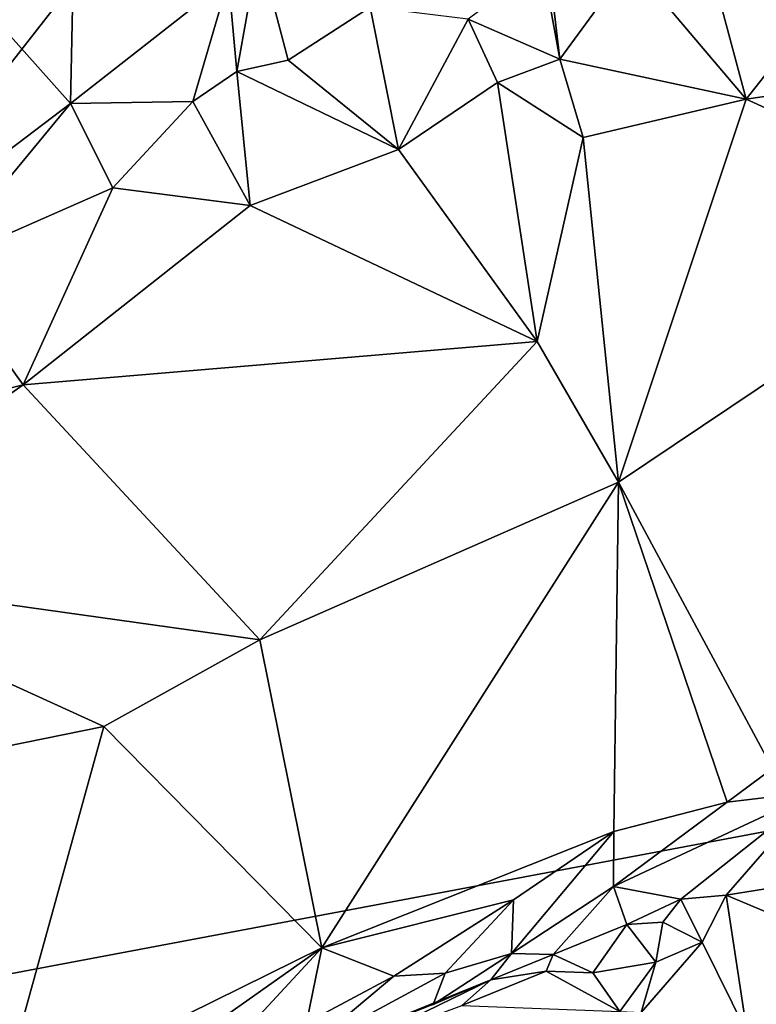
# Model space of a CAD drawing. Units: metres. Extents: x 24.76 to 30.6, y -2.3 to 6.04.
# Drawn here: x 29.38 to 29.8, y 0.52 to 1.09 of the extents above; entities that cross this region are included whole.
import ezdxf

# ---------------------------------------------------------------- set-up
doc = ezdxf.new("R2010")
doc.units = ezdxf.units.M

msp = doc.modelspace()

# ---------------------------------------------------------------- linework, layer by layer
at = {"layer": '1'}
for points in [[(28.89491, 0.45193, -1.52306), (27.67621, 1.21209, -1.52717), (30.10699, 2.0027, -1.54856)], [(28.89491, 0.45193, -1.52306), (30.10699, 2.0027, -1.54856), (30.44032, 0.743, -1.52712)], [(29.29951, 1.16195, 0.18717), (29.34073, 0.99014, 0.13889), (29.40767, 1.04087, 0.10511)], [(29.29951, 1.16195, 0.18717), (29.40767, 1.04087, 0.10511), (29.40994, 1.15149, 0.11721)], [(29.88692, 1.15988, -0.04769), (29.76706, 1.14848, -0.02378), (29.7952, 1.04333, 0.00577)], [(29.88692, 1.15988, -0.04769), (29.7952, 1.04333, 0.00577), (30.03411, 1.07818, -0.05941)], [(29.40994, 1.15149, 0.11721), (29.40767, 1.04087, 0.10511), (29.49828, 1.112, 0.06439)], [(29.76706, 1.14848, -0.02378), (29.72881, 1.12166, -0.01024), (29.7952, 1.04333, 0.00577)], [(29.49828, 1.112, 0.06439), (29.50292, 1.05928, 0.06473), (29.51572, 1.12967, 0.05359)], [(29.51572, 1.12967, 0.05359), (29.50292, 1.05928, 0.06473), (29.53242, 1.06577, 0.0548)], [(29.51572, 1.12967, 0.05359), (29.53242, 1.06577, 0.0548), (29.57951, 1.09603, 0.02566)], [(29.68154, 1.1235, -0.03261), (29.63573, 1.08913, 0.01861), (29.68822, 1.06629, 0.01889)], [(29.68154, 1.1235, -0.03261), (29.68822, 1.06629, 0.01889), (29.68151, 1.10325, -0.0035)], [(29.72881, 1.12166, -0.01024), (29.68151, 1.10325, -0.0035), (29.68822, 1.06629, 0.01889)], [(29.72881, 1.12166, -0.01024), (29.68822, 1.06629, 0.01889), (29.7952, 1.04333, 0.00577)], [(29.49828, 1.112, 0.06439), (29.40767, 1.04087, 0.10511), (29.47778, 1.04201, 0.07481)], [(29.47778, 1.04201, 0.07481), (29.50292, 1.05928, 0.06473), (29.49828, 1.112, 0.06439)], [(29.57951, 1.09603, 0.02566), (29.53242, 1.06577, 0.0548), (29.59575, 1.01457, 0.07223)], [(29.63573, 1.08913, 0.01861), (29.57951, 1.09603, 0.02566), (29.59575, 1.01457, 0.07223)], [(29.63573, 1.08913, 0.01861), (29.59575, 1.01457, 0.07223), (29.65261, 1.05283, 0.03566)], [(29.63573, 1.08913, 0.01861), (29.65261, 1.05283, 0.03566), (29.68822, 1.06629, 0.01889)], [(29.7952, 1.04333, 0.00577), (29.94663, 0.97432, -0.02978), (30.03411, 1.07818, -0.05941)], [(29.53242, 1.06577, 0.0548), (29.50292, 1.05928, 0.06473), (29.59575, 1.01457, 0.07223)], [(29.68822, 1.06629, 0.01889), (29.65261, 1.05283, 0.03566), (29.70163, 1.02139, 0.03072)], [(29.68822, 1.06629, 0.01889), (29.70163, 1.02139, 0.03072), (29.7952, 1.04333, 0.00577)], [(29.47778, 1.04201, 0.07481), (29.51058, 0.98234, 0.10443), (29.50292, 1.05928, 0.06473)], [(29.50292, 1.05928, 0.06473), (29.51058, 0.98234, 0.10443), (29.59575, 1.01457, 0.07223)], [(29.59575, 1.01457, 0.07223), (29.6753, 0.90442, 0.06393), (29.65261, 1.05283, 0.03566)], [(29.65261, 1.05283, 0.03566), (29.6753, 0.90442, 0.06393), (29.70163, 1.02139, 0.03072)], [(29.40767, 1.04087, 0.10511), (29.34073, 0.99014, 0.13889), (29.33089, 0.94813, 0.16346)], [(29.40767, 1.04087, 0.10511), (29.33089, 0.94813, 0.16346), (29.43191, 0.99244, 0.11974)], [(29.40767, 1.04087, 0.10511), (29.43191, 0.99244, 0.11974), (29.47778, 1.04201, 0.07481)], [(29.47778, 1.04201, 0.07481), (29.43191, 0.99244, 0.11974), (29.51058, 0.98234, 0.10443)], [(29.70163, 1.02139, 0.03072), (29.72185, 0.82385, 0.05156), (29.7952, 1.04333, 0.00577)], [(29.72185, 0.82385, 0.05156), (29.94663, 0.97432, -0.02978), (29.7952, 1.04333, 0.00577)], [(29.70163, 1.02139, 0.03072), (29.6753, 0.90442, 0.06393), (29.72185, 0.82385, 0.05156)], [(29.51058, 0.98234, 0.10443), (29.6753, 0.90442, 0.06393), (29.59575, 1.01457, 0.07223)], [(29.43191, 0.99244, 0.11974), (29.33089, 0.94813, 0.16346), (29.38047, 0.87965, 0.17168)], [(29.43191, 0.99244, 0.11974), (29.38047, 0.87965, 0.17168), (29.51058, 0.98234, 0.10443)], [(29.51058, 0.98234, 0.10443), (29.38047, 0.87965, 0.17168), (29.6753, 0.90442, 0.06393)], [(29.72185, 0.82385, 0.05156), (29.81029, 0.65967, 0.01867), (29.94663, 0.97432, -0.02978)], [(29.19357, 0.83299, 0.24686), (29.38047, 0.87965, 0.17168), (29.33089, 0.94813, 0.16346)], [(29.38047, 0.87965, 0.17168), (29.51611, 0.7334, 0.1322), (29.6753, 0.90442, 0.06393)], [(29.51611, 0.7334, 0.1322), (29.72185, 0.82385, 0.05156), (29.6753, 0.90442, 0.06393)], [(29.19357, 0.83299, 0.24686), (29.22969, 0.77346, 0.24581), (29.38047, 0.87965, 0.17168)], [(29.38047, 0.87965, 0.17168), (29.22969, 0.77346, 0.24581), (29.51611, 0.7334, 0.1322)], [(29.72185, 0.82385, 0.05156), (29.51611, 0.7334, 0.1322), (29.55184, 0.55687, 0.11578)], [(29.72185, 0.82385, 0.05156), (29.55184, 0.55687, 0.11578), (29.71917, 0.62355, 0.05336)], [(29.72185, 0.82385, 0.05156), (29.71917, 0.62355, 0.05336), (29.78425, 0.64031, 0.02903)], [(29.72185, 0.82385, 0.05156), (29.78425, 0.64031, 0.02903), (29.81029, 0.65967, 0.01867)], [(29.23278, 0.64425, 0.2536), (29.42675, 0.68377, 0.17125), (29.22969, 0.77346, 0.24581)], [(29.42675, 0.68377, 0.17125), (29.51611, 0.7334, 0.1322), (29.22969, 0.77346, 0.24581)], [(28.89491, 0.45193, -1.52306), (30.44032, 0.743, -1.52712), (30.45417, 0.26118, -1.52108)], [(29.51611, 0.7334, 0.1322), (29.42675, 0.68377, 0.17125), (29.55184, 0.55687, 0.11578)], [(29.23278, 0.64425, 0.2536), (29.36611, 0.46523, 0.1899), (29.42675, 0.68377, 0.17125)], [(29.36611, 0.46523, 0.1899), (29.55184, 0.55687, 0.11578), (29.42675, 0.68377, 0.17125)], [(29.78425, 0.64031, 0.02903), (29.83555, 0.64634, -0.00723), (29.81029, 0.65967, 0.01867)], [(29.71901, 0.59194, 0.04068), (29.7577, 0.58477, -0.00117), (29.83555, 0.64634, -0.00723)], [(29.78425, 0.64031, 0.02903), (29.71901, 0.59194, 0.04068), (29.83555, 0.64634, -0.00723)], [(29.83555, 0.64634, -0.00723), (29.7577, 0.58477, -0.00117), (29.78365, 0.58693, -0.0192)], [(29.78365, 0.58693, -0.0192), (29.80627, 0.59062, -0.0338), (29.83555, 0.64634, -0.00723)], [(29.71917, 0.62355, 0.05336), (29.71901, 0.59194, 0.04068), (29.78425, 0.64031, 0.02903)], [(29.55184, 0.55687, 0.11578), (29.66175, 0.58436, 0.07259), (29.71917, 0.62355, 0.05336)], [(29.66175, 0.58436, 0.07259), (29.66063, 0.55346, 0.05431), (29.71917, 0.62355, 0.05336)], [(29.71917, 0.62355, 0.05336), (29.66063, 0.55346, 0.05431), (29.71901, 0.59194, 0.04068)], [(29.66063, 0.55346, 0.05431), (29.68442, 0.55291, 0.02091), (29.71901, 0.59194, 0.04068)], [(29.71901, 0.59194, 0.04068), (29.68442, 0.55291, 0.02091), (29.72662, 0.57013, 0.01013)], [(29.71901, 0.59194, 0.04068), (29.72662, 0.57013, 0.01013), (29.7577, 0.58477, -0.00117)], [(29.80627, 0.59062, -0.0338), (29.78365, 0.58693, -0.0192), (29.85608, 0.55656, -0.03406)], [(29.55184, 0.55687, 0.11578), (29.59307, 0.54064, 0.09544), (29.66175, 0.58436, 0.07259)], [(29.59307, 0.54064, 0.09544), (29.62254, 0.5422, 0.07731), (29.66175, 0.58436, 0.07259)], [(29.62254, 0.5422, 0.07731), (29.66063, 0.55346, 0.05431), (29.66175, 0.58436, 0.07259)], [(29.72662, 0.57013, 0.01013), (29.74741, 0.57146, -0.0136), (29.7577, 0.58477, -0.00117)], [(29.7577, 0.58477, -0.00117), (29.74741, 0.57146, -0.0136), (29.76994, 0.56, -0.02047)], [(29.7577, 0.58477, -0.00117), (29.76994, 0.56, -0.02047), (29.78365, 0.58693, -0.0192)], [(29.78365, 0.58693, -0.0192), (29.76994, 0.56, -0.02047), (29.79565, 0.50783, -0.02049)], [(29.78365, 0.58693, -0.0192), (29.79565, 0.50783, -0.02049), (29.85608, 0.55656, -0.03406)], [(29.72662, 0.57013, 0.01013), (29.74332, 0.54865, -0.01204), (29.74741, 0.57146, -0.0136)], [(29.74741, 0.57146, -0.0136), (29.74332, 0.54865, -0.01204), (29.76994, 0.56, -0.02047)], [(29.68442, 0.55291, 0.02091), (29.70724, 0.54251, -0.00104), (29.72662, 0.57013, 0.01013)], [(29.72662, 0.57013, 0.01013), (29.70724, 0.54251, -0.00104), (29.74332, 0.54865, -0.01204)], [(29.74332, 0.54865, -0.01204), (29.73492, 0.51964, -0.01648), (29.76994, 0.56, -0.02047)], [(29.73492, 0.51964, -0.01648), (29.79565, 0.50783, -0.02049), (29.76994, 0.56, -0.02047)], [(29.36611, 0.46523, 0.1899), (29.44293, 0.48001, 0.15471), (29.55184, 0.55687, 0.11578)], [(29.55184, 0.55687, 0.11578), (29.44293, 0.48001, 0.15471), (29.50204, 0.50301, 0.12863)], [(29.55184, 0.55687, 0.11578), (29.50204, 0.50301, 0.12863), (29.54306, 0.51373, 0.11018)], [(29.55184, 0.55687, 0.11578), (29.54306, 0.51373, 0.11018), (29.59307, 0.54064, 0.09544)], [(29.62254, 0.5422, 0.07731), (29.61557, 0.52427, 0.0471), (29.66063, 0.55346, 0.05431)], [(29.61557, 0.52427, 0.0471), (29.64869, 0.5384, 0.00374), (29.66063, 0.55346, 0.05431)], [(29.66063, 0.55346, 0.05431), (29.64869, 0.5384, 0.00374), (29.68442, 0.55291, 0.02091)], [(29.79565, 0.50783, -0.02049), (29.97631, 0.47624, -0.04964), (29.85608, 0.55656, -0.03406)], [(29.68442, 0.55291, 0.02091), (29.64869, 0.5384, 0.00374), (29.68038, 0.54339, 0.00391)], [(29.68442, 0.55291, 0.02091), (29.68038, 0.54339, 0.00391), (29.70724, 0.54251, -0.00104)], [(29.70724, 0.54251, -0.00104), (29.72269, 0.52026, -0.01865), (29.74332, 0.54865, -0.01204)], [(29.72269, 0.52026, -0.01865), (29.73492, 0.51964, -0.01648), (29.74332, 0.54865, -0.01204)], [(29.59307, 0.54064, 0.09544), (29.54546, 0.50059, 0.08885), (29.62254, 0.5422, 0.07731)], [(29.62254, 0.5422, 0.07731), (29.54546, 0.50059, 0.08885), (29.61557, 0.52427, 0.0471)], [(29.64869, 0.5384, 0.00374), (29.63202, 0.52371, -0.04531), (29.68038, 0.54339, 0.00391)], [(29.68038, 0.54339, 0.00391), (29.63202, 0.52371, -0.04531), (29.72269, 0.52026, -0.01865)], [(29.68038, 0.54339, 0.00391), (29.72269, 0.52026, -0.01865), (29.70724, 0.54251, -0.00104)], [(29.54306, 0.51373, 0.11018), (29.54546, 0.50059, 0.08885), (29.59307, 0.54064, 0.09544)], [(29.55893, 0.50187, -0.02331), (29.5741, 0.5021, -0.02762), (29.64869, 0.5384, 0.00374)], [(29.61557, 0.52427, 0.0471), (29.55893, 0.50187, -0.02331), (29.64869, 0.5384, 0.00374)], [(29.64869, 0.5384, 0.00374), (29.5741, 0.5021, -0.02762), (29.63202, 0.52371, -0.04531)]]:
    msp.add_3dface(points, dxfattribs=at)

doc.saveas('drawing.dxf')
